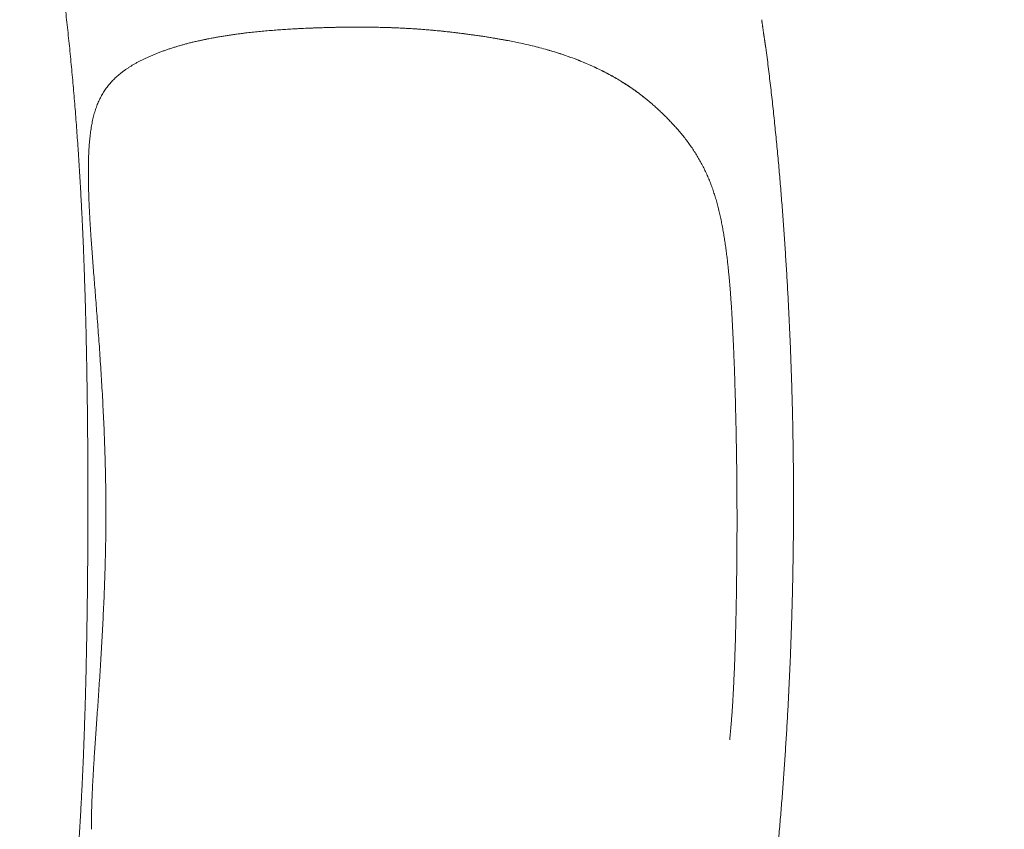
# Model space of a CAD drawing. Units: millimetres. Extents: x 0 to 17320, y 0 to 12230.
# Drawn here: x 5158 to 5395, y 3776 to 3971 of the extents above; entities that cross this region are included whole.
import ezdxf

# ---------------------------------------------------------------- set-up
doc = ezdxf.new("R2010")
doc.units = ezdxf.units.MM
doc.header["$LTSCALE"] = 12
doc.layers.add('100', color=7, linetype='Continuous')
doc.layers.add('132', color=7, linetype='Continuous')
doc.styles.get("Standard").update_dxf_attribs({"font": 'romans.shx', "height": 85})
doc.dimstyles.new('ISO-25', dxfattribs={"dimtxt": 2.5, "dimasz": 2.5, "dimexe": 1.25, "dimexo": 0.625, "dimtad": 1, "dimtxsty": 'Standard', "dimcen": 2.5, "dimadec": 0, "dimazin": 0, "dimtfac": 1, "dimtmove": 0, "dimatfit": 3, "dimfxl": 1, "dimarcsym": 0})

# ---------------------------------------------------------------- blocks, each defined once
blk = doc.blocks.new('TFH_VS20_S02_S04_W65')
at = {"layer": '100', "linetype": 'Continuous', "lineweight": 18, "ltscale": 0.000421}
blk.add_line((1518.47, -314.64), (1518.45, -314.64), dxfattribs=at)
at = {"layer": '100', "linetype": 'Continuous', "lineweight": 18, "ltscale": 0.000335}
blk.add_line((1518.47, -314.64), (1518.46, -314.64), dxfattribs=at)
at = {"layer": '100', "linetype": 'Continuous', "lineweight": 18, "ltscale": 0.007166}
blk.add_line((1577.88, -316.2), (1577.91, -316.48), dxfattribs=at)
at = {"layer": '100', "linetype": 'Continuous', "lineweight": 18, "ltscale": 0.000649}
blk.add_line((1550.26, -329.15), (1550.24, -329.14), dxfattribs=at)
at = {"layer": '100', "linetype": 'Continuous', "lineweight": 18, "ltscale": 3.4e-05}
blk.add_line((1412.49, -340.69), (1412.49, -340.69), dxfattribs=at)
at = {"layer": '100', "linetype": 'Continuous', "lineweight": 18, "ltscale": 0.001461}
blk.add_line((1568.62, -367.28), (1568.63, -367.34), dxfattribs=at)
at = {"layer": '100', "linetype": 'Continuous', "lineweight": 18, "ltscale": 0.000393}
blk.add_line((1414.83, -424.99), (1414.83, -425.01), dxfattribs=at)
at = {"layer": '100', "linetype": 'Continuous', "lineweight": 18, "ltscale": 0.001454}
blk.add_line((1569.14, -482.23), (1569.15, -482.17), dxfattribs=at)
at = {"layer": '100', "linetype": 'Continuous', "lineweight": 18}
for centre, radius, start, end in [((1479.33, -577.89), 267.02, 91.2534, 93.2216), ((1465.01, -421.19), 109.59, 98.345, 103.0085), ((1573.21, -316.81), 4.71, 7.4474, 12.7155)]:
    blk.add_arc(centre, radius, start, end, dxfattribs=at)
for points, knots in [([(1412.49, -340.69), (1412.44, -339.84), (1412.32, -338.15), (1412.14, -335.62), (1411.95, -333.09), (1411.75, -330.55), (1411.54, -328.02), (1411.32, -325.5), (1411.1, -322.97), (1410.86, -320.44), (1410.62, -317.92), (1410.37, -315.39), (1410.11, -312.87), (1409.84, -310.34), (1409.56, -307.8), (1409.27, -305.26), (1408.97, -302.72), (1408.67, -300.2), (1408.36, -297.73), (1408.05, -295.31), (1407.74, -292.89), (1407.41, -290.5), (1407.09, -288.14), (1406.77, -285.86), (1406.46, -283.69), (1406.25, -282.29), (1406.16, -281.63)], [0, 0, 0, 0, 2.539952, 5.079171, 7.619775, 10.159561, 12.698414, 15.23623, 17.773077, 20.309191, 22.845139, 25.381819, 27.920606, 30.463331, 33.012265, 35.569187, 38.134798, 40.709314, 43.155324, 45.602706, 48.043625, 50.466792, 52.848548, 55.175161, 57.393146, 59.412248, 59.412248, 59.412248, 59.412248]), ([(1577.83, -315.91), (1577.83, -315.89), (1577.82, -315.83), (1577.8, -315.72), (1577.78, -315.6), (1577.76, -315.49), (1577.74, -315.38), (1577.72, -315.25), (1577.7, -315.12), (1577.68, -314.97), (1577.66, -314.81), (1577.63, -314.65), (1577.61, -314.47), (1577.58, -314.29), (1577.55, -314.09), (1577.52, -313.89), (1577.49, -313.69), (1577.46, -313.47), (1577.43, -313.25), (1577.39, -313.03), (1577.36, -312.8), (1577.32, -312.56), (1577.29, -312.32), (1577.26, -312.08), (1577.22, -311.83), (1577.18, -311.58), (1577.15, -311.33), (1577.11, -311.08), (1577.08, -310.83), (1577.04, -310.58), (1577.01, -310.32), (1576.97, -310.07), (1576.94, -309.82), (1576.9, -309.57), (1576.87, -309.32), (1576.84, -309.16), (1576.83, -309.07)], [0, 0, 0, 0, 0.058009, 0.181795, 0.317147, 0.419738, 0.533491, 0.659651, 0.796648, 0.945139, 1.103484, 1.271482, 1.448997, 1.635856, 1.830805, 2.033427, 2.24334, 2.460063, 2.68287, 2.911261, 3.144869, 3.383082, 3.625203, 3.870712, 4.119081, 4.369793, 4.622352, 4.876281, 5.13119, 5.38655, 5.641899, 5.896812, 6.150818, 6.403624, 6.654821, 6.904218, 6.904218, 6.904218, 6.904218]), ([(1473.49, -310.93), (1472.83, -310.94), (1471.52, -310.98), (1469.56, -311.04), (1467.6, -311.12), (1465.76, -311.21), (1464.02, -311.3), (1462.4, -311.4), (1460.78, -311.51), (1459.17, -311.64), (1457.56, -311.77), (1455.94, -311.92), (1454.34, -312.09), (1452.92, -312.25), (1451.69, -312.4), (1450.65, -312.54), (1449.6, -312.69), (1448.56, -312.84), (1447.53, -313), (1446.49, -313.18), (1445.46, -313.36), (1444.43, -313.55), (1443.4, -313.75), (1442.38, -313.96), (1441.36, -314.18), (1440.68, -314.33), (1440.34, -314.41)], [0, 0, 0, 0, 1.960138, 3.923526, 5.886649, 7.847982, 9.471564, 11.093954, 12.715708, 14.336272, 15.955536, 17.57365, 19.187865, 20.801072, 21.853993, 22.906582, 23.958895, 25.010992, 26.060267, 27.109477, 28.158709, 29.208056, 30.251779, 31.295817, 32.340277, 33.385267, 33.385267, 33.385267, 33.385267]), ([(1518.46, -314.64), (1517.97, -314.53), (1516.98, -314.33), (1515.46, -314.04), (1513.9, -313.76), (1512.45, -313.51), (1511.15, -313.29), (1509.99, -313.11), (1508.82, -312.93), (1507.64, -312.76), (1506.44, -312.6), (1505.24, -312.44), (1504.03, -312.28), (1502.56, -312.11), (1500.83, -311.92), (1498.84, -311.71), (1496.86, -311.53), (1494.87, -311.38), (1492.88, -311.24), (1490.88, -311.13), (1488.87, -311.03), (1486.8, -310.96), (1484.9, -310.91), (1483.19, -310.88), (1481.71, -310.86), (1480.26, -310.85), (1478.84, -310.85), (1477.45, -310.86), (1476.09, -310.88), (1474.77, -310.9), (1473.91, -310.92), (1473.48, -310.93)], [0, 0, 0, 0, 1.4933, 3.029445, 4.630743, 6.267078, 7.426835, 8.599491, 9.783299, 10.976545, 12.186545, 13.403051, 14.624419, 15.84904, 17.848223, 19.846397, 21.837201, 23.814525, 25.818172, 27.82976, 29.84172, 31.846126, 34.035929, 35.532237, 37.000604, 38.457166, 39.880479, 41.277198, 42.635112, 43.953574, 45.226991, 45.226991, 45.226991, 45.226991]), ([(1518.45, -314.64), (1517.97, -314.53), (1516.94, -314.32), (1515.35, -314.02), (1513.68, -313.72), (1511.95, -313.42), (1510.18, -313.14), (1508.38, -312.87), (1506.54, -312.61), (1504.68, -312.36), (1502.91, -312.15), (1501.22, -311.96), (1499.62, -311.79), (1498.03, -311.64), (1496.57, -311.51), (1495.25, -311.41), (1494.06, -311.32), (1492.87, -311.24), (1491.68, -311.17), (1490.48, -311.11), (1489.27, -311.05), (1488.07, -311), (1486.67, -310.95), (1485.09, -310.91), (1483.32, -310.88), (1481.58, -310.86), (1479.87, -310.85), (1478.21, -310.85), (1476.58, -310.87), (1475.02, -310.89), (1473.99, -310.92), (1473.49, -310.93)], [0, 0, 0, 0, 1.49097, 3.147581, 4.848123, 6.602531, 8.389558, 10.225925, 12.084169, 13.958114, 15.841789, 17.448487, 19.055402, 20.659194, 22.256622, 23.447203, 24.631355, 25.828259, 27.016742, 28.230171, 29.43336, 30.640375, 31.834833, 33.63028, 35.391633, 37.139994, 38.845578, 40.51662, 42.141033, 43.711745, 45.221708, 45.221708, 45.221708, 45.221708]), ([(1422.82, -321.87), (1422.99, -321.74), (1423.35, -321.46), (1423.89, -321.07), (1424.46, -320.69), (1425.05, -320.31), (1425.65, -319.94), (1426.28, -319.58), (1426.92, -319.23), (1427.58, -318.88), (1428.26, -318.54), (1428.96, -318.21), (1429.68, -317.89), (1430.42, -317.58), (1431.17, -317.27), (1431.94, -316.97), (1432.73, -316.67), (1433.53, -316.39), (1434.34, -316.11), (1435.17, -315.84), (1436.01, -315.58), (1436.86, -315.32), (1437.72, -315.08), (1438.59, -314.85), (1439.46, -314.62), (1440.05, -314.48), (1440.34, -314.41)], [0, 0, 0, 0, 0.663498, 1.337505, 2.022697, 2.719678, 3.427575, 4.148198, 4.881893, 5.628907, 6.390054, 7.164728, 7.95286, 8.754266, 9.568644, 10.395578, 11.234539, 12.084881, 12.945318, 13.815452, 14.694293, 15.580738, 16.475211, 17.374731, 18.277848, 19.183002, 19.183002, 19.183002, 19.183002]), ([(1422.82, -321.87), (1422.99, -321.74), (1423.35, -321.46), (1423.89, -321.07), (1424.46, -320.69), (1425.05, -320.31), (1425.65, -319.94), (1426.28, -319.58), (1426.92, -319.23), (1427.58, -318.88), (1428.26, -318.54), (1428.96, -318.21), (1429.68, -317.89), (1430.42, -317.58), (1431.17, -317.27), (1431.94, -316.97), (1432.73, -316.67), (1433.53, -316.39), (1434.34, -316.11), (1435.17, -315.84), (1436.01, -315.58), (1436.86, -315.32), (1437.72, -315.08), (1438.59, -314.85), (1439.46, -314.62), (1440.05, -314.48), (1440.34, -314.41)], [0, 0, 0, 0, 0.663498, 1.337505, 2.022697, 2.719678, 3.427575, 4.148198, 4.881893, 5.628907, 6.390054, 7.164728, 7.95286, 8.754266, 9.568644, 10.395578, 11.234539, 12.084881, 12.945318, 13.815452, 14.694293, 15.580738, 16.475211, 17.374731, 18.277848, 19.183002, 19.183002, 19.183002, 19.183002]), ([(1550.24, -329.14), (1550.03, -328.96), (1549.62, -328.61), (1548.99, -328.09), (1548.35, -327.58), (1547.69, -327.07), (1547, -326.55), (1546.29, -326.04), (1545.57, -325.54), (1544.66, -324.92), (1543.54, -324.2), (1542.21, -323.39), (1540.84, -322.6), (1539.44, -321.85), (1538, -321.12), (1536.53, -320.42), (1535.02, -319.75), (1533.7, -319.19), (1532.33, -318.65), (1530.91, -318.12), (1529.21, -317.52), (1527.48, -316.96), (1525.73, -316.43), (1523.94, -315.94), (1522.13, -315.47), (1520.31, -315.04), (1519.08, -314.77), (1518.47, -314.64)], [0, 0, 0, 0, 0.815412, 1.63284, 2.449288, 3.268124, 4.139463, 5.013924, 5.891726, 6.773084, 8.322125, 9.883741, 11.458981, 13.048868, 14.660586, 16.289076, 17.942877, 19.615565, 20.587405, 22.364151, 24.163854, 25.979344, 27.818995, 29.665201, 31.535856, 33.418761, 35.297894, 35.297894, 35.297894, 35.297894]), ([(1550.24, -329.14), (1550.03, -328.96), (1549.62, -328.61), (1548.99, -328.09), (1548.36, -327.59), (1547.7, -327.08), (1547.02, -326.57), (1546.31, -326.05), (1545.59, -325.55), (1544.68, -324.93), (1543.56, -324.21), (1542.23, -323.4), (1540.86, -322.62), (1539.46, -321.86), (1538.02, -321.13), (1536.55, -320.43), (1535.04, -319.76), (1533.72, -319.2), (1532.35, -318.66), (1530.93, -318.12), (1529.23, -317.53), (1527.5, -316.97), (1525.74, -316.44), (1523.95, -315.94), (1522.14, -315.47), (1520.31, -315.04), (1519.08, -314.77), (1518.47, -314.64)], [0, 0, 0, 0, 0.810883, 1.62376, 2.435645, 3.249888, 4.11915, 4.991515, 5.8672, 6.746418, 8.295806, 9.857761, 11.433333, 13.023545, 14.635527, 16.264279, 17.918346, 19.591298, 20.563457, 22.34291, 24.145386, 25.963748, 27.806349, 29.655576, 31.529335, 33.415412, 35.297763, 35.297763, 35.297763, 35.297763]), ([(1577.91, -316.48), (1578.11, -317.98), (1578.48, -320.98), (1579.02, -325.47), (1579.52, -329.98), (1580, -334.48), (1580.45, -338.99), (1580.87, -343.5), (1581.27, -348.01), (1581.64, -352.53), (1581.98, -357.04), (1582.3, -361.56), (1582.6, -366.08), (1582.88, -370.61), (1583.14, -375.13), (1583.37, -379.66), (1583.58, -384.19), (1583.77, -388.73), (1583.94, -393.26), (1584.08, -397.8), (1584.21, -402.33), (1584.31, -406.87), (1584.39, -411.41), (1584.45, -415.94), (1584.48, -420.47), (1584.49, -423.49), (1584.49, -425)], [0, 0, 0, 0, 4.531225, 9.061624, 13.592432, 18.123811, 22.655042, 27.185038, 31.713672, 36.241942, 40.770636, 45.300203, 49.830864, 54.362713, 58.89596, 63.430963, 67.96771, 72.505849, 77.044789, 81.583826, 86.122234, 90.659385, 95.194846, 99.728498, 104.260632, 108.787736, 108.787736, 108.787736, 108.787736]), ([(1414.93, -347.2), (1414.93, -346.65), (1414.92, -345.53), (1414.94, -343.88), (1414.98, -342.24), (1415.03, -340.9), (1415.1, -339.84), (1415.15, -339.06), (1415.22, -338.29), (1415.29, -337.53), (1415.37, -336.79), (1415.47, -336.06), (1415.57, -335.34), (1415.72, -334.41), (1415.94, -333.28), (1416.26, -331.96), (1416.63, -330.71), (1417.06, -329.51), (1417.55, -328.38), (1418.1, -327.3), (1418.72, -326.27), (1419.29, -325.46), (1419.78, -324.83), (1420.16, -324.38), (1420.56, -323.93), (1420.98, -323.5), (1421.41, -323.08), (1421.86, -322.66), (1422.33, -322.26), (1422.65, -322), (1422.82, -321.87)], [0, 0, 0, 0, 1.671993, 3.331747, 4.969255, 6.576833, 7.368759, 8.150888, 8.922658, 9.683605, 10.432951, 11.170854, 11.897137, 12.611725, 14.005036, 15.353031, 16.659058, 17.927106, 19.161239, 20.370756, 21.564045, 22.747843, 23.343532, 23.941252, 24.538925, 25.140892, 25.744708, 26.354843, 26.972241, 27.597789, 27.597789, 27.597789, 27.597789]), ([(1414.93, -347.2), (1414.93, -346.65), (1414.92, -345.53), (1414.94, -343.88), (1414.98, -342.24), (1415.03, -340.9), (1415.1, -339.84), (1415.15, -339.06), (1415.22, -338.29), (1415.29, -337.53), (1415.37, -336.79), (1415.47, -336.06), (1415.57, -335.34), (1415.72, -334.41), (1415.94, -333.28), (1416.26, -331.96), (1416.63, -330.71), (1417.06, -329.51), (1417.55, -328.38), (1418.1, -327.3), (1418.72, -326.27), (1419.29, -325.46), (1419.78, -324.83), (1420.16, -324.38), (1420.56, -323.93), (1420.98, -323.5), (1421.41, -323.08), (1421.86, -322.66), (1422.33, -322.26), (1422.65, -322), (1422.82, -321.87)], [0, 0, 0, 0, 1.671993, 3.331747, 4.969255, 6.576833, 7.368759, 8.150888, 8.922658, 9.683605, 10.432951, 11.170854, 11.897137, 12.611725, 14.005036, 15.353031, 16.659058, 17.927106, 19.161239, 20.370756, 21.564045, 22.747843, 23.343532, 23.941252, 24.538925, 25.140892, 25.744708, 26.354843, 26.972241, 27.597789, 27.597789, 27.597789, 27.597789]), ([(1568.62, -367.29), (1568.57, -366.82), (1568.46, -365.88), (1568.27, -364.47), (1568.08, -363.07), (1567.87, -361.68), (1567.64, -360.3), (1567.4, -358.93), (1567.14, -357.58), (1566.85, -356.24), (1566.55, -354.92), (1566.21, -353.62), (1565.86, -352.34), (1565.47, -351.07), (1565.05, -349.82), (1564.61, -348.6), (1564.13, -347.39), (1563.61, -346.2), (1563.05, -345.01), (1562.46, -343.85), (1561.83, -342.7), (1561.16, -341.57), (1560.45, -340.46), (1559.71, -339.37), (1558.93, -338.3), (1558.14, -337.27), (1557.33, -336.28), (1556.55, -335.38), (1555.79, -334.53), (1555.05, -333.73), (1554.29, -332.94), (1553.52, -332.16), (1552.73, -331.39), (1551.92, -330.64), (1551.1, -329.89), (1550.54, -329.4), (1550.26, -329.16)], [0, 0, 0, 0, 1.426023, 2.845474, 4.257921, 5.662913, 7.060856, 8.450023, 9.828427, 11.196303, 12.551856, 13.896033, 15.228216, 16.551412, 17.864669, 19.169939, 20.466784, 21.759685, 23.072796, 24.383962, 25.695822, 27.008495, 28.323628, 29.641469, 30.962269, 32.285629, 33.533634, 34.784412, 35.870002, 36.9594, 38.052829, 39.150507, 40.251968, 41.358128, 42.469225, 43.585501, 43.585501, 43.585501, 43.585501]), ([(1414.83, -424.99), (1414.83, -423.82), (1414.82, -421.47), (1414.81, -417.95), (1414.79, -414.43), (1414.77, -410.91), (1414.74, -407.39), (1414.7, -403.87), (1414.66, -400.36), (1414.61, -396.84), (1414.56, -393.32), (1414.49, -389.8), (1414.42, -386.29), (1414.34, -382.77), (1414.25, -379.26), (1414.15, -375.75), (1414.04, -372.24), (1413.92, -368.73), (1413.79, -365.22), (1413.65, -361.71), (1413.49, -358.21), (1413.32, -354.7), (1413.13, -351.2), (1412.94, -347.69), (1412.72, -344.19), (1412.57, -341.85), (1412.49, -340.69)], [0, 0, 0, 0, 3.520326, 7.040292, 10.559975, 14.079393, 17.598521, 21.117297, 24.635629, 28.153395, 31.672151, 35.190052, 38.706947, 42.22267, 45.737085, 49.250016, 52.761486, 56.272008, 59.782124, 63.292183, 66.80243, 70.312874, 73.823353, 77.333376, 80.842206, 84.350369, 84.350369, 84.350369, 84.350369]), ([(1415.51, -360.67), (1415.5, -360.45), (1415.47, -360.01), (1415.43, -359.35), (1415.39, -358.71), (1415.35, -358.07), (1415.31, -357.44), (1415.28, -356.82), (1415.24, -356.21), (1415.21, -355.6), (1415.18, -355.01), (1415.15, -354.43), (1415.13, -353.86), (1415.1, -353.3), (1415.08, -352.74), (1415.06, -352.2), (1415.04, -351.66), (1415.02, -351.13), (1415.01, -350.61), (1414.99, -350.1), (1414.98, -349.59), (1414.97, -349.1), (1414.96, -348.61), (1414.95, -348.13), (1414.94, -347.66), (1414.94, -347.35), (1414.93, -347.2)], [0, 0, 0, 0, 0.664958, 1.319863, 1.969416, 2.608984, 3.238663, 3.858552, 4.472141, 5.076044, 5.667373, 6.249334, 6.822026, 7.385546, 7.940941, 8.487343, 9.024851, 9.553562, 10.07441, 10.586647, 11.090372, 11.585683, 12.071824, 12.549789, 13.019677, 13.481584, 13.481584, 13.481584, 13.481584]), ([(1415.51, -360.67), (1415.5, -360.45), (1415.47, -360.01), (1415.43, -359.35), (1415.39, -358.71), (1415.35, -358.07), (1415.31, -357.44), (1415.28, -356.82), (1415.24, -356.21), (1415.21, -355.6), (1415.18, -355.01), (1415.15, -354.43), (1415.13, -353.86), (1415.1, -353.3), (1415.08, -352.74), (1415.06, -352.2), (1415.04, -351.66), (1415.02, -351.13), (1415.01, -350.61), (1414.99, -350.1), (1414.98, -349.59), (1414.97, -349.1), (1414.96, -348.61), (1414.95, -348.13), (1414.94, -347.66), (1414.94, -347.35), (1414.93, -347.2)], [0, 0, 0, 0, 0.664958, 1.319863, 1.969416, 2.608984, 3.238663, 3.858552, 4.472141, 5.076044, 5.667373, 6.249334, 6.822026, 7.385546, 7.940941, 8.487343, 9.024851, 9.553562, 10.07441, 10.586647, 11.090372, 11.585683, 12.071824, 12.549789, 13.019677, 13.481584, 13.481584, 13.481584, 13.481584]), ([(1419.14, -425.47), (1419.14, -424.46), (1419.12, -422.45), (1419.08, -419.44), (1419.01, -416.43), (1418.92, -413.41), (1418.82, -410.37), (1418.7, -407.32), (1418.56, -404.29), (1418.41, -401.31), (1418.25, -398.37), (1418.08, -395.48), (1417.9, -392.63), (1417.71, -389.82), (1417.52, -387.06), (1417.32, -384.35), (1417.12, -381.69), (1416.92, -379.09), (1416.72, -376.55), (1416.53, -374.07), (1416.34, -371.66), (1416.15, -369.32), (1415.98, -367.05), (1415.81, -364.85), (1415.65, -362.73), (1415.56, -361.35), (1415.51, -360.67)], [0, 0, 0, 0, 3.02042, 6.036031, 9.042345, 12.03422, 15.113105, 18.168071, 21.194403, 24.194059, 27.125469, 30.023167, 32.879757, 35.695076, 38.464531, 41.185123, 43.855511, 46.469385, 49.015111, 51.497237, 53.918292, 56.268093, 58.547964, 60.752287, 62.877181, 64.919425, 64.919425, 64.919425, 64.919425]), ([(1568.63, -367.34), (1568.64, -367.48), (1568.67, -367.75), (1568.72, -368.16), (1568.76, -368.57), (1568.81, -368.99), (1568.85, -369.43), (1568.89, -369.87), (1568.94, -370.32), (1568.98, -370.76), (1569.02, -371.2), (1569.06, -371.64), (1569.1, -372.09), (1569.14, -372.54), (1569.18, -373), (1569.22, -373.48), (1569.26, -373.96), (1569.31, -374.59), (1569.37, -375.37), (1569.43, -376.33), (1569.5, -377.32), (1569.55, -378), (1569.57, -378.35)], [0, 0, 0, 0, 0.406267, 0.817665, 1.234197, 1.655864, 2.094401, 2.538553, 2.988328, 3.443731, 3.881045, 4.323602, 4.771414, 5.224491, 5.688763, 6.158568, 6.645499, 7.1385, 8.053742, 9.009959, 10.008488, 11.050779, 11.050779, 11.050779, 11.050779]), ([(1570.89, -424.74), (1570.88, -423.99), (1570.88, -422.48), (1570.86, -420.22), (1570.84, -417.97), (1570.81, -415.73), (1570.78, -413.51), (1570.74, -411.32), (1570.7, -409.15), (1570.66, -407.02), (1570.61, -404.91), (1570.56, -402.84), (1570.51, -400.81), (1570.46, -398.82), (1570.4, -396.87), (1570.34, -394.97), (1570.27, -393.11), (1570.21, -391.3), (1570.14, -389.54), (1570.07, -387.83), (1569.99, -386.15), (1569.91, -384.52), (1569.83, -382.93), (1569.75, -381.37), (1569.66, -379.85), (1569.6, -378.85), (1569.57, -378.35)], [0, 0, 0, 0, 2.267905, 4.530733, 6.782174, 9.021594, 11.23848, 13.435619, 15.601928, 17.741033, 19.847924, 21.91992, 23.953668, 25.945737, 27.895075, 29.796456, 31.654434, 33.470645, 35.227907, 36.944156, 38.618054, 40.250188, 41.843854, 43.400982, 44.922054, 46.416789, 46.416789, 46.416789, 46.416789]), ([(1570.89, -424.74), (1570.88, -423.99), (1570.88, -422.48), (1570.86, -420.22), (1570.84, -417.97), (1570.81, -415.73), (1570.78, -413.51), (1570.74, -411.32), (1570.7, -409.15), (1570.66, -407.02), (1570.61, -404.91), (1570.56, -402.84), (1570.51, -400.81), (1570.46, -398.82), (1570.4, -396.87), (1570.34, -394.97), (1570.27, -393.11), (1570.21, -391.3), (1570.14, -389.54), (1570.07, -387.83), (1569.99, -386.15), (1569.91, -384.52), (1569.83, -382.93), (1569.75, -381.37), (1569.66, -379.85), (1569.6, -378.85), (1569.57, -378.35)], [0, 0, 0, 0, 2.267905, 4.530733, 6.782174, 9.021594, 11.23848, 13.435619, 15.601928, 17.741033, 19.847924, 21.91992, 23.953668, 25.945737, 27.895075, 29.796456, 31.654434, 33.470645, 35.227907, 36.944156, 38.618054, 40.250188, 41.843854, 43.400982, 44.922054, 46.416789, 46.416789, 46.416789, 46.416789]), ([(1414.83, -425.01), (1414.83, -426.18), (1414.82, -428.53), (1414.81, -432.05), (1414.79, -435.57), (1414.77, -439.09), (1414.74, -442.6), (1414.7, -446.12), (1414.66, -449.64), (1414.61, -453.16), (1414.56, -456.68), (1414.49, -460.19), (1414.42, -463.71), (1414.34, -467.22), (1414.25, -470.74), (1414.15, -474.25), (1414.04, -477.76), (1413.92, -481.27), (1413.79, -484.78), (1413.65, -488.28), (1413.49, -491.79), (1413.32, -495.3), (1413.13, -498.8), (1412.94, -502.31), (1412.72, -505.81), (1412.57, -508.14), (1412.49, -509.31)], [0, 0, 0, 0, 3.520326, 7.040292, 10.559975, 14.079393, 17.598521, 21.117296, 24.635628, 28.153394, 31.672151, 35.190051, 38.706946, 42.222669, 45.737084, 49.250015, 52.761486, 56.272007, 59.782124, 63.292183, 66.802429, 70.312874, 73.823353, 77.333376, 80.842207, 84.350374, 84.350374, 84.350374, 84.350374]), ([(1419.14, -425.47), (1419.15, -426.47), (1419.15, -428.46), (1419.13, -431.45), (1419.09, -434.42), (1419.04, -437.44), (1418.96, -440.49), (1418.86, -443.57), (1418.75, -446.62), (1418.63, -449.62), (1418.49, -452.57), (1418.35, -455.46), (1418.2, -458.31), (1418.03, -461.12), (1417.87, -463.88), (1417.69, -466.6), (1417.52, -469.26), (1417.34, -471.86), (1417.17, -474.4), (1416.99, -476.88), (1416.83, -479.29), (1416.66, -481.63), (1416.51, -483.9), (1416.36, -486.1), (1416.22, -488.22), (1416.14, -489.61), (1416.1, -490.29)], [0, 0, 0, 0, 2.992303, 5.979973, 8.95815, 11.922315, 15.029067, 18.111466, 21.164676, 24.190754, 27.121326, 30.018179, 32.873905, 35.688352, 38.456957, 41.176688, 43.846286, 46.459357, 49.004235, 51.485507, 53.905841, 56.254912, 58.534161, 60.737934, 62.862354, 64.904222, 64.904222, 64.904222, 64.904222]), ([(1570.89, -424.74), (1570.89, -425.5), (1570.9, -427.01), (1570.9, -429.27), (1570.9, -431.52), (1570.89, -433.76), (1570.88, -435.98), (1570.86, -438.17), (1570.84, -440.34), (1570.82, -442.47), (1570.79, -444.58), (1570.76, -446.65), (1570.73, -448.68), (1570.69, -450.67), (1570.65, -452.62), (1570.61, -454.52), (1570.56, -456.38), (1570.51, -458.19), (1570.46, -459.95), (1570.4, -461.67), (1570.34, -463.34), (1570.28, -464.97), (1570.21, -466.57), (1570.14, -468.12), (1570.07, -469.65), (1570.02, -470.65), (1569.99, -471.15)], [0, 0, 0, 0, 2.267359, 4.530401, 6.781815, 9.02122, 11.238129, 13.4353, 15.601625, 17.740753, 19.847571, 21.919503, 23.953196, 25.945219, 27.894521, 29.795875, 31.653849, 33.47013, 35.227436, 36.943873, 38.61788, 40.250222, 41.844136, 43.401552, 44.92304, 46.418207, 46.418207, 46.418207, 46.418207]), ([(1570.89, -424.74), (1570.89, -425.5), (1570.9, -427.01), (1570.9, -429.27), (1570.9, -431.52), (1570.89, -433.76), (1570.88, -435.98), (1570.86, -438.17), (1570.84, -440.34), (1570.82, -442.47), (1570.79, -444.58), (1570.76, -446.65), (1570.73, -448.68), (1570.69, -450.67), (1570.65, -452.62), (1570.61, -454.52), (1570.56, -456.38), (1570.51, -458.19), (1570.46, -459.95), (1570.4, -461.67), (1570.34, -463.34), (1570.28, -464.97), (1570.21, -466.57), (1570.14, -468.12), (1570.07, -469.65), (1570.02, -470.65), (1569.99, -471.15)], [0, 0, 0, 0, 2.267359, 4.530401, 6.781815, 9.02122, 11.238129, 13.4353, 15.601625, 17.740753, 19.847571, 21.919503, 23.953196, 25.945219, 27.894521, 29.795875, 31.653849, 33.47013, 35.227436, 36.943873, 38.61788, 40.250222, 41.844136, 43.401552, 44.92304, 46.418207, 46.418207, 46.418207, 46.418207]), ([(1577.91, -533.52), (1578.11, -532.02), (1578.48, -529.02), (1579.02, -524.52), (1579.52, -520.02), (1580, -515.51), (1580.45, -511.01), (1580.87, -506.49), (1581.27, -501.98), (1581.64, -497.47), (1581.98, -492.95), (1582.3, -488.44), (1582.6, -483.92), (1582.88, -479.39), (1583.14, -474.87), (1583.37, -470.34), (1583.58, -465.8), (1583.77, -461.27), (1583.94, -456.74), (1584.08, -452.2), (1584.21, -447.66), (1584.31, -443.13), (1584.39, -438.59), (1584.45, -434.06), (1584.48, -429.53), (1584.49, -426.51), (1584.49, -425)], [0, 0, 0, 0, 4.531225, 9.061623, 13.592432, 18.123811, 22.655042, 27.185037, 31.713672, 36.241942, 40.770636, 45.300203, 49.830864, 54.362713, 58.89596, 63.430963, 67.96771, 72.50585, 77.044789, 81.583827, 86.122235, 90.659386, 95.194847, 99.728499, 104.260633, 108.787737, 108.787737, 108.787737, 108.787737]), ([(1569.15, -482.17), (1569.16, -482.04), (1569.19, -481.77), (1569.23, -481.36), (1569.27, -480.94), (1569.31, -480.52), (1569.35, -480.08), (1569.39, -479.64), (1569.43, -479.19), (1569.47, -478.75), (1569.51, -478.3), (1569.54, -477.86), (1569.58, -477.42), (1569.61, -476.96), (1569.65, -476.5), (1569.68, -476.03), (1569.72, -475.55), (1569.76, -474.92), (1569.81, -474.13), (1569.87, -473.17), (1569.93, -472.18), (1569.97, -471.5), (1569.99, -471.15)], [0, 0, 0, 0, 0.406425, 0.817986, 1.234685, 1.656524, 2.095275, 2.539648, 2.989648, 3.445283, 3.88277, 4.325505, 4.773497, 5.226759, 5.691239, 6.161255, 6.648441, 7.141703, 8.057205, 9.013765, 10.012726, 11.055543, 11.055543, 11.055543, 11.055543]), ([(1569.15, -482.17), (1569.16, -482.04), (1569.19, -481.77), (1569.23, -481.36), (1569.27, -480.94), (1569.31, -480.52), (1569.35, -480.08), (1569.39, -479.64), (1569.43, -479.19), (1569.47, -478.75), (1569.51, -478.3), (1569.54, -477.86), (1569.58, -477.42), (1569.61, -476.96), (1569.65, -476.5), (1569.68, -476.03), (1569.72, -475.55), (1569.76, -474.92), (1569.81, -474.13), (1569.87, -473.17), (1569.93, -472.18), (1569.97, -471.5), (1569.99, -471.15)], [0, 0, 0, 0, 0.406425, 0.817986, 1.234685, 1.656524, 2.095275, 2.539648, 2.989648, 3.445283, 3.88277, 4.325505, 4.773497, 5.226759, 5.691239, 6.161255, 6.648441, 7.141703, 8.057205, 9.013765, 10.012726, 11.055543, 11.055543, 11.055543, 11.055543]), ([(1416.1, -490.29), (1416.09, -490.51), (1416.06, -490.95), (1416.03, -491.6), (1415.99, -492.25), (1415.96, -492.89), (1415.93, -493.52), (1415.9, -494.14), (1415.87, -494.75), (1415.85, -495.35), (1415.82, -495.94), (1415.8, -496.52), (1415.78, -497.1), (1415.76, -497.66), (1415.74, -498.21), (1415.73, -498.76), (1415.71, -499.3), (1415.7, -499.83), (1415.69, -500.35), (1415.68, -500.86), (1415.67, -501.36), (1415.66, -501.86), (1415.65, -502.34), (1415.65, -502.82), (1415.65, -503.29), (1415.65, -503.6), (1415.65, -503.76)], [0, 0, 0, 0, 0.664908, 1.319761, 1.969216, 2.608684, 3.238264, 3.858053, 4.471501, 5.075266, 5.666571, 6.248509, 6.821175, 7.384668, 7.939994, 8.486329, 9.02377, 9.552414, 10.073278, 10.58553, 11.089268, 11.58459, 12.070704, 12.548642, 13.018503, 13.480383, 13.480383, 13.480383, 13.480383])]:
    blk.add_open_spline(points, degree=3, knots=knots, dxfattribs=at)
blk = doc.blocks.new('*D59')
at = {"layer": '132', "color": 0, "lineweight": -2}
for p, q in [((7893.44, 8421.96), (7994.67, 8451.3)), ((7993.46, 8168.5), (8034.82, 8168.5))]:
    blk.add_line(p, q, dxfattribs=at)
blk.add_arc((7018.86, 8168.5), 985.96, 3.48723, 12.67468, dxfattribs=at)
at = {"layer": '132', "color": 0}
for points in [[(7971.11, 8382.35), (7990.48, 8387.33), (7965.86, 8442.95)], [(8012.99, 8228.78), (7993, 8228.17), (8004.82, 8168.5)]]:
    blk.add_solid(points, dxfattribs=at)
at = {"layer": 'Defpoints', "color": 0}
for p in [(7892.84, 8421.78), (7987.44, 8352.82), (7018.86, 8168.5), (7992.84, 8168.5)]:
    blk.add_point(p, dxfattribs=at)
blk = doc.blocks.new('*D60')
at = {"layer": '132', "color": 0, "lineweight": -2}
for p, q in [((5630.65, 8447.72), (5805.88, 8467.96)), ((5628.65, 8329.21), (5803.1, 8303.06))]:
    blk.add_line(p, q, dxfattribs=at)
blk.add_arc((5183, 8396), 597.03, 357.23638, 0.82956, dxfattribs=at)
at = {"layer": '132', "color": 0}
for points in [[(5769.99, 8404), (5789.94, 8405.29), (5776.08, 8464.52)], [(5789.28, 8366.23), (5769.38, 8368.2), (5773.43, 8307.5)]]:
    blk.add_solid(points, dxfattribs=at)
at = {"layer": 'Defpoints', "color": 0}
for p in [(5630.03, 8447.64), (5779.81, 8412.17), (5183, 8396), (5628.03, 8329.3)]:
    blk.add_point(p, dxfattribs=at)

msp = doc.modelspace()

# ---------------------------------------------------------------- block references
at = {"layer": '100'}
msp.add_blockref('TFH_VS20_S02_S04_W65', (3760, 4280), dxfattribs=at)

# ---------------------------------------------------------------- dimensions: what is measured, and where the dimension line sits
at = {"layer": '132'}
for base, center, p1, p2, picture in [((5779.808, 8412.17), (5183, 8396), (5628.029, 8329.298), (5630.027, 8447.644), '*D60'), ((7987.441, 8352.822), (7018.86, 8168.5), (7992.835, 8168.5), (7892.835, 8421.783), '*D59')]:
    dim = msp.add_angular_dim_3p(base=base, center=center, p1=p1, p2=p2, text=' ', dimstyle='ISO-25', override={"dimtxt": 85, "dimasz": 60, "dimexe": 30, "dimgap": 40}, dxfattribs=at)
    dim.commit()
    dim.dimension.update_dxf_attribs({"geometry": picture, "text_midpoint": (0, 0)})

doc.saveas('drawing.dxf')
